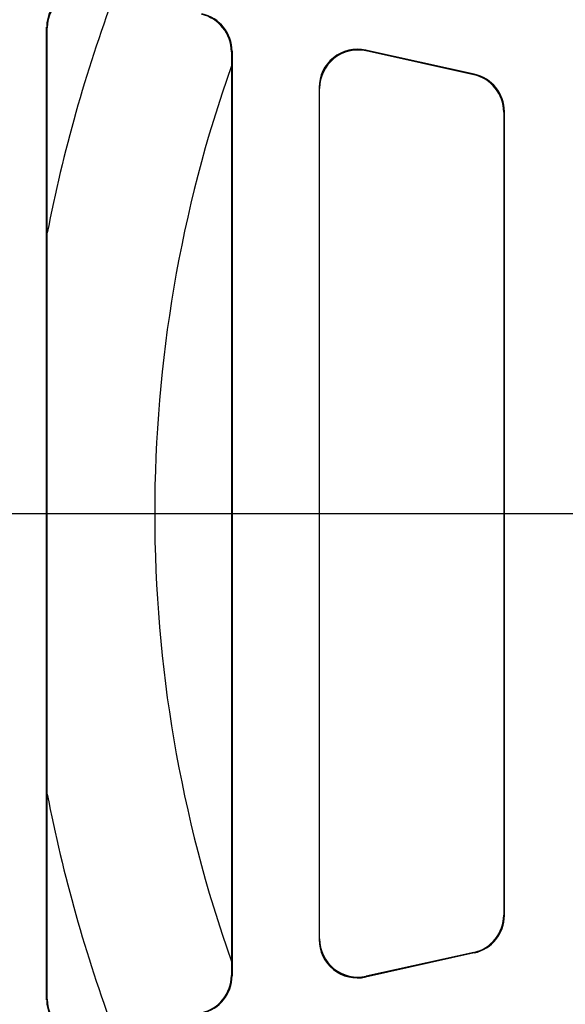
# Model space of a CAD drawing. Units: millimetres. Extents: x 9257 to 18356, y 18640 to 21414.
# Drawn here: x 9470 to 9542, y 20733 to 20861 of the extents above; entities that cross this region are included whole.
import ezdxf

# ---------------------------------------------------------------- set-up
doc = ezdxf.new("R2010")
doc.units = ezdxf.units.MM
doc.header["$LTSCALE"] = 10
doc.layers.add('kote', color=152, linetype='Continuous', lineweight=0)
doc.layers.add('SICHTBAR', color=7, linetype='Continuous', lineweight=25)
doc.styles.get("Standard").update_dxf_attribs({"font": 'trebuc.ttf'})
doc.dimstyles.new('VARIABEL-ST', dxfattribs={"dimscale": 40, "dimtxt": 5, "dimasz": 2, "dimexe": 1, "dimexo": 1, "dimgap": 0.6, "dimtad": 1, "dimdsep": 46, "dimtxsty": 'Standard', "dimcen": 0, "dimclrd": 256, "dimclre": 256, "dimclrt": 256, "dimadec": 0, "dimazin": 0, "dimtp": 0.1, "dimtm": 0.1, "dimtfac": 0.71, "dimtmove": 0, "dimatfit": 3, "dimfxl": 0, "dimtzin": 0, "dimarcsym": 0})

# ---------------------------------------------------------------- blocks, each defined once
blk = doc.blocks.new('*D291')
at = {"layer": 'Defpoints', "color": 0, "transparency": 16777216}
for p in [(9399.78, 21048.52), (10068.39, 21048.52), (9399.78, 20544.96)]:
    blk.add_point(p, dxfattribs=at)
at = {"layer": 'kote', "lineweight": -2, "transparency": 16777216}
for p, q in [((9419.78, 21048.52), (10088.39, 21048.52)), ((10068.39, 20584.96), (10068.39, 21008.52)), ((9419.78, 20544.96), (10088.39, 20544.96))]:
    blk.add_line(p, q, dxfattribs=at)
at = {"layer": 'kote', "transparency": 16777216}
for points in [[(10061.72, 21008.52), (10075.05, 21008.52), (10068.39, 21048.52)], [(10061.72, 20584.96), (10075.05, 20584.96), (10068.39, 20544.96)]]:
    blk.add_solid(points, dxfattribs=at)
at = {"layer": 'kote', "transparency": 16777216, "insert": (10041.12, 20796.74), "char_height": 30, "attachment_point": 5, "rotation": 90}
blk.add_mtext('504', dxfattribs=at)

msp = doc.modelspace()

# ---------------------------------------------------------------- linework, layer by layer
at = {"layer": 'SICHTBAR'}
for p, q in [((9473.98, 20860.16), (9474.06, 20860.06)), ((9473.98, 20733.31), (9473.98, 20860.16)), ((9474.06, 20733.41), (9474.06, 20860.06)), ((9498.06, 20856.96), (9498.14, 20857.02)), ((9498.06, 20856.96), (9498.06, 20736.52)), ((9498.14, 20857.02), (9498.14, 20736.45)), ((9515.64, 20857.07), (9515.56, 20857.17)), ((9529.72, 20854.03), (9515.56, 20857.17)), ((9529.65, 20853.97), (9515.64, 20857.07)), ((9529.72, 20854.03), (9529.65, 20853.97)), ((9509.48, 20852.29), (9509.56, 20852.19)), ((9509.48, 20852.29), (9509.48, 20741.18)), ((9509.56, 20741.28), (9509.56, 20852.19)), ((9533.56, 20849.09), (9533.64, 20849.15)), ((9533.56, 20849.09), (9533.56, 20744.39)), ((9533.64, 20744.32), (9533.64, 20849.15)), ((9396.38, 20796.74), (9930.75, 20796.74)), ((9533.64, 20744.32), (9533.56, 20744.39)), ((9509.56, 20741.28), (9509.48, 20741.18)), ((9529.72, 20739.44), (9515.56, 20736.3)), ((9529.65, 20739.51), (9515.64, 20736.4)), ((9529.65, 20739.51), (9529.72, 20739.44)), ((9498.14, 20736.45), (9498.06, 20736.52)), ((9515.56, 20736.3), (9515.64, 20736.4)), ((9474.06, 20733.41), (9473.98, 20733.31))]:
    msp.add_line(p, q, dxfattribs=at)
for radius, start, end in [(193, 159.4911, 169.0717), (175.5, 160.5651, 199.4349), (193, 190.9283, 200.5089)]:
    msp.add_arc((9663.56, 20796.74), radius, start, end, dxfattribs=at)
for centre, major_axis, ratio, start_param, end_param in [((9478.99, 20860.16), (-3.13, 3.9), 0.999126, 5.389131, 7.17724), ((9479.06, 20860.06), (-3.13, 3.9), 0.999126, 5.389131, 7.17724), ((9493.06, 20856.96), (3.9, 3.13), 0.999437, 5.607145, 6.959225), ((9493.14, 20857.02), (3.9, 3.13), 0.999437, 5.607145, 6.959225), ((9514.49, 20852.29), (-3.13, 3.9), 0.999126, 5.389131, 7.17724), ((9514.56, 20852.19), (-3.13, 3.9), 0.999126, 5.389131, 7.17724), ((9528.56, 20849.09), (3.9, 3.13), 0.999437, 5.607145, 6.959225), ((9528.64, 20849.15), (3.9, 3.13), 0.999437, 5.607145, 6.959225), ((9528.56, 20744.39), (3.9, -3.13), 0.999437, 5.607145, 6.959225), ((9528.64, 20744.33), (3.9, -3.13), 0.999437, 5.607145, 6.959225), ((9514.49, 20741.19), (-3.13, -3.9), 0.999126, 5.389131, 7.17724), ((9514.56, 20741.29), (-3.13, -3.9), 0.999126, 5.389131, 7.17724), ((9493.06, 20736.52), (3.9, -3.13), 0.999437, 5.607145, 6.959225), ((9493.14, 20736.46), (3.9, -3.13), 0.999437, 5.607145, 6.959225), ((9478.99, 20733.32), (-3.13, -3.9), 0.999126, 5.389131, 7.17724), ((9479.06, 20733.42), (-3.13, -3.9), 0.999126, 5.389131, 7.17724)]:
    msp.add_ellipse(centre, major_axis=major_axis, ratio=ratio, start_param=start_param, end_param=end_param, dxfattribs=at)

# ---------------------------------------------------------------- dimensions: what is measured, and where the dimension line sits
at = {"layer": 'kote'}
dim = msp.add_linear_dim(base=(10068.39, 21048.52), p1=(9399.78, 20544.96), p2=(9399.78, 21048.52), angle=90, dimstyle='VARIABEL-ST', override={"dimscale": 20, "dimtxt": 1.5, "dimtoh": 1, "dimdec": 0, "dimpost": '<>', "dimclrt": 256, "dimtofl": 0, "dimatfit": 0}, dxfattribs=at)
dim.commit()
dim.dimension.update_dxf_attribs({"geometry": '*D291', "text_midpoint": (10041.12, 20796.74)})

doc.saveas('drawing.dxf')
